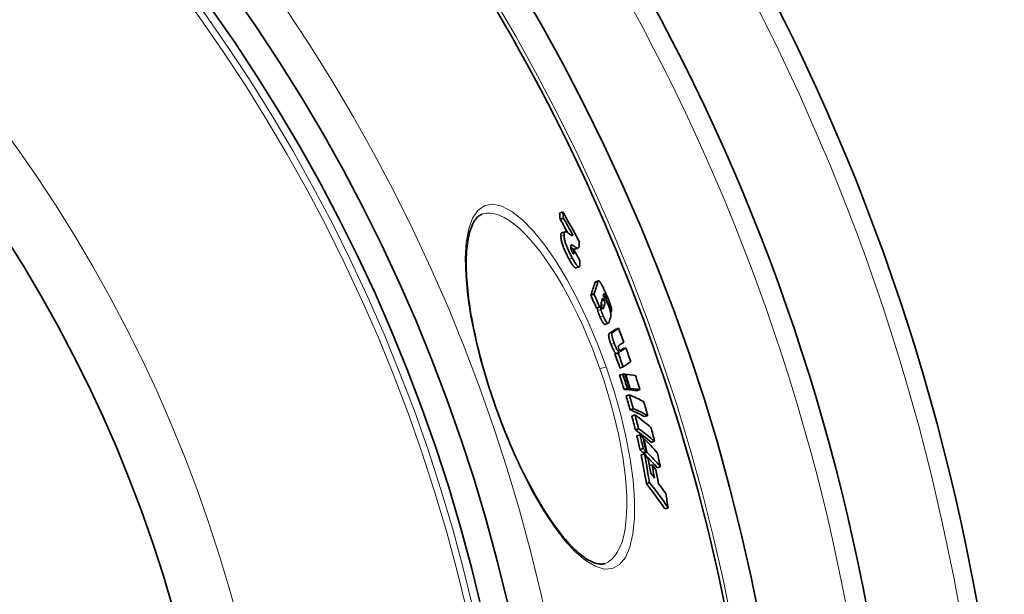
# Model space of a CAD drawing. Units: millimetres. Extents: x 3454 to 22968, y -1930 to 9252.
# Drawn here: x 20990 to 21287, y 1392 to 1566 of the extents above; entities that cross this region are included whole.
import ezdxf

# ---------------------------------------------------------------- set-up
doc = ezdxf.new("R2010")
doc.units = ezdxf.units.MM
doc.layers.add('Viditelná (ISO)', color=7, linetype='Continuous', lineweight=35)
doc.layers.add('Viditelná tenká (ISO)', color=7, linetype='Continuous', lineweight=18)

msp = doc.modelspace()

# ---------------------------------------------------------------- linework, layer by layer
at = {"layer": 'Viditelná (ISO)'}
for p, q in [((21153.88, 1507.51), (21152.92, 1507.17)), ((21154.04, 1505.67), (21153.07, 1505.33)), ((21153.61, 1501.2), (21154.57, 1501.54)), ((21156.9, 1500.57), (21156.53, 1500.43)), ((21157.2, 1496.16), (21156.49, 1495.9)), ((21157.51, 1496.22), (21158.47, 1496.56)), ((21157.87, 1490.58), (21158.83, 1490.92)), ((21163.73, 1486.32), (21164.69, 1486.66)), ((21163.32, 1482.64), (21162.36, 1482.3)), ((21167.01, 1481.13), (21166.83, 1481.06)), ((21165.03, 1478.77), (21164.07, 1478.43)), ((21168.63, 1477.35), (21168.32, 1477.24)), ((21166.67, 1473.51), (21167.63, 1473.85)), ((21170.73, 1472.33), (21169.78, 1471.99)), ((21170.62, 1464.81), (21169.66, 1464.47)), ((21170.94, 1465.03), (21169.98, 1464.69)), ((21172.93, 1466.42), (21171.98, 1466.09)), ((21172.13, 1460.64), (21171.17, 1460.3)), ((21172.01, 1458.44), (21171.05, 1458.11)), ((21172.86, 1458.37), (21172.69, 1458.32)), ((21173.39, 1454.17), (21172.42, 1453.83)), ((21174.05, 1454.12), (21173.09, 1453.78)), ((21174.24, 1454.1), (21173.28, 1453.76)), ((21177.23, 1453.77), (21176.27, 1453.43)), ((21173.98, 1452.23), (21173.02, 1451.9)), ((21175.2, 1448.03), (21174.24, 1447.69)), ((21175.73, 1446.1), (21174.77, 1445.76)), ((21179.56, 1445.92), (21178.6, 1445.58)), ((21176.81, 1441.93), (21175.85, 1441.6)), ((21177.26, 1440.09), (21176.29, 1439.75)), ((21178.4, 1438.96), (21178.21, 1438.9)), ((21181.62, 1438.14), (21180.67, 1437.8)), ((21178.2, 1435.94), (21177.23, 1435.6)), ((21179.08, 1435.07), (21178.12, 1434.73)), ((21178.55, 1434.38), (21177.59, 1434.04)), ((21179.34, 1434.81), (21178.37, 1434.47)), ((21180.89, 1431.03), (21180.12, 1430.76)), ((21183.4, 1430.48), (21182.44, 1430.15)), ((21180.12, 1425.68), (21179.15, 1425.34)), ((21185.75, 1418.01), (21184.79, 1417.67)), ((21166.65, 1401.18), (21166.65, 1401.18))]:
    msp.add_line(p, q, dxfattribs=at)
at = {"layer": 'Viditelná (ISO)', "flags": 128}
for points in [[(21129.52, 1506.85), (21129.26, 1506.75), (21129.01, 1506.63), (21128.76, 1506.48), (21128.52, 1506.31), (21128.28, 1506.11), (21128.04, 1505.89), (21127.8, 1505.63), (21127.57, 1505.35), (21127.34, 1505.03), (21127.11, 1504.68), (21126.89, 1504.3), (21126.67, 1503.88), (21126.46, 1503.43), (21126.26, 1502.94), (21126.07, 1502.42), (21125.89, 1501.87), (21125.71, 1501.29), (21125.55, 1500.67), (21125.41, 1500.03), (21125.27, 1499.35), (21125.15, 1498.64), (21125.04, 1497.9), (21124.95, 1497.13), (21124.87, 1496.33), (21124.8, 1495.5), (21124.75, 1494.65), (21124.71, 1493.77), (21124.68, 1492.87), (21124.67, 1491.94), (21124.68, 1490.99), (21124.7, 1490.01), (21124.74, 1489.01), (21124.79, 1487.99), (21124.85, 1486.94), (21124.93, 1485.87), (21125.03, 1484.78), (21125.14, 1483.66), (21125.27, 1482.53), (21125.41, 1481.38), (21125.57, 1480.21), (21125.74, 1479.03), (21125.92, 1477.83), (21126.12, 1476.61), (21126.34, 1475.39), (21126.57, 1474.14), (21126.81, 1472.88), (21127.07, 1471.61), (21127.35, 1470.32), (21127.63, 1469.02), (21127.93, 1467.71), (21128.25, 1466.39), (21128.58, 1465.07), (21128.92, 1463.73), (21129.27, 1462.4), (21129.64, 1461.05), (21130.02, 1459.71), (21130.41, 1458.36), (21130.81, 1457.01), (21131.23, 1455.65), (21131.65, 1454.3), (21132.09, 1452.94), (21132.54, 1451.58), (21133, 1450.23), (21133.47, 1448.88)], [(21153.61, 1501.2), (21153.58, 1501.19), (21153.55, 1501.18), (21153.53, 1501.16), (21153.5, 1501.14), (21153.48, 1501.12), (21153.46, 1501.09), (21153.44, 1501.06), (21153.42, 1501.03), (21153.4, 1500.99), (21153.38, 1500.95), (21153.37, 1500.91), (21153.35, 1500.87), (21153.34, 1500.82), (21153.33, 1500.77), (21153.32, 1500.72), (21153.31, 1500.66), (21153.3, 1500.6), (21153.3, 1500.54), (21153.3, 1500.48), (21153.29, 1500.41), (21153.29, 1500.34), (21153.29, 1500.27), (21153.29, 1500.19), (21153.3, 1500.12)], [(21154.26, 1500.45), (21154.26, 1500.56), (21154.26, 1500.65), (21154.26, 1500.74), (21154.26, 1500.83), (21154.27, 1500.91), (21154.27, 1500.99), (21154.29, 1501.06), (21154.3, 1501.13), (21154.31, 1501.2), (21154.33, 1501.25), (21154.35, 1501.31), (21154.37, 1501.36), (21154.4, 1501.4), (21154.43, 1501.44), (21154.46, 1501.47), (21154.49, 1501.5), (21154.52, 1501.52), (21154.56, 1501.54), (21154.6, 1501.55), (21154.64, 1501.56), (21154.68, 1501.56), (21154.72, 1501.56), (21154.77, 1501.55), (21154.82, 1501.54)], [(21156.78, 1493.53), (21156.62, 1493.82), (21156.46, 1494.12), (21156.3, 1494.42), (21156.15, 1494.73), (21155.99, 1495.04), (21155.83, 1495.36), (21155.68, 1495.68), (21155.52, 1496.02), (21155.38, 1496.35), (21155.24, 1496.69), (21155.1, 1497.02), (21154.97, 1497.35), (21154.86, 1497.68), (21154.75, 1498), (21154.65, 1498.31), (21154.57, 1498.6), (21154.5, 1498.88), (21154.44, 1499.15), (21154.39, 1499.4), (21154.35, 1499.64), (21154.31, 1499.86), (21154.29, 1500.07), (21154.27, 1500.27), (21154.26, 1500.45)], [(21154.82, 1501.54), (21154.86, 1501.53), (21154.9, 1501.51), (21154.95, 1501.48), (21155, 1501.45), (21155.06, 1501.42), (21155.12, 1501.38), (21155.17, 1501.35), (21155.23, 1501.31), (21155.28, 1501.28), (21155.33, 1501.25), (21155.37, 1501.21), (21155.43, 1501.18), (21155.48, 1501.14), (21155.53, 1501.11), (21155.58, 1501.07), (21155.63, 1501.03), (21155.69, 1500.99), (21155.74, 1500.95), (21155.79, 1500.92), (21155.84, 1500.88), (21155.9, 1500.84), (21155.95, 1500.8), (21156, 1500.76), (21156.05, 1500.72)], [(21156.05, 1500.72), (21156.09, 1500.69), (21156.14, 1500.66), (21156.19, 1500.62), (21156.23, 1500.59), (21156.28, 1500.56), (21156.32, 1500.54), (21156.37, 1500.51), (21156.41, 1500.49), (21156.45, 1500.47), (21156.49, 1500.45), (21156.53, 1500.43), (21156.57, 1500.42), (21156.61, 1500.41), (21156.64, 1500.4), (21156.68, 1500.4), (21156.71, 1500.4), (21156.74, 1500.4), (21156.77, 1500.41), (21156.8, 1500.42), (21156.82, 1500.44), (21156.85, 1500.46), (21156.87, 1500.49), (21156.89, 1500.53), (21156.9, 1500.57)], [(21153.3, 1500.12), (21153.31, 1499.93), (21153.32, 1499.73), (21153.35, 1499.52), (21153.38, 1499.3), (21153.42, 1499.06), (21153.47, 1498.81), (21153.53, 1498.55), (21153.61, 1498.26), (21153.69, 1497.97), (21153.78, 1497.66), (21153.89, 1497.34), (21154.01, 1497.01), (21154.14, 1496.68), (21154.27, 1496.35), (21154.41, 1496.01), (21154.56, 1495.68), (21154.71, 1495.34), (21154.87, 1495.02), (21155.02, 1494.7), (21155.18, 1494.39), (21155.34, 1494.08), (21155.5, 1493.78), (21155.66, 1493.48), (21155.82, 1493.19)], [(21156.99, 1497.36), (21156.94, 1497.39), (21156.89, 1497.42), (21156.84, 1497.45), (21156.8, 1497.47), (21156.75, 1497.49), (21156.71, 1497.5), (21156.66, 1497.51), (21156.62, 1497.52), (21156.58, 1497.52), (21156.55, 1497.52), (21156.51, 1497.51), (21156.48, 1497.49), (21156.45, 1497.47), (21156.42, 1497.45), (21156.4, 1497.42), (21156.38, 1497.38), (21156.36, 1497.33), (21156.34, 1497.28), (21156.33, 1497.23), (21156.32, 1497.17), (21156.31, 1497.1), (21156.3, 1497.02), (21156.3, 1496.94), (21156.31, 1496.85)], [(21158.83, 1498.61), (21158.84, 1498.46), (21158.85, 1498.31), (21158.86, 1498.17), (21158.86, 1498.03), (21158.87, 1497.9), (21158.87, 1497.77), (21158.86, 1497.64), (21158.86, 1497.52), (21158.85, 1497.41), (21158.84, 1497.3), (21158.83, 1497.2), (21158.81, 1497.1), (21158.79, 1497.02), (21158.76, 1496.93), (21158.74, 1496.86), (21158.71, 1496.79), (21158.67, 1496.73), (21158.63, 1496.68), (21158.59, 1496.63), (21158.55, 1496.6), (21158.5, 1496.57), (21158.45, 1496.55), (21158.39, 1496.54), (21158.33, 1496.54)], [(21156.31, 1496.85), (21156.31, 1496.81), (21156.31, 1496.76), (21156.32, 1496.71), (21156.32, 1496.66), (21156.33, 1496.6), (21156.33, 1496.55), (21156.34, 1496.49), (21156.35, 1496.43), (21156.36, 1496.37), (21156.37, 1496.31), (21156.39, 1496.24), (21156.41, 1496.17), (21156.43, 1496.1), (21156.45, 1496.03), (21156.47, 1495.95), (21156.5, 1495.87), (21156.53, 1495.79), (21156.56, 1495.7), (21156.59, 1495.62), (21156.63, 1495.54), (21156.67, 1495.46), (21156.71, 1495.38), (21156.75, 1495.3), (21156.79, 1495.23)], [(21156.31, 1496.83), (21156.37, 1496.79), (21156.43, 1496.75), (21156.49, 1496.71), (21156.55, 1496.67), (21156.61, 1496.63), (21156.66, 1496.59), (21156.72, 1496.55), (21156.78, 1496.52), (21156.84, 1496.48), (21156.89, 1496.45), (21156.94, 1496.42), (21156.99, 1496.38), (21157.04, 1496.36), (21157.08, 1496.33), (21157.13, 1496.31), (21157.16, 1496.29), (21157.2, 1496.27), (21157.23, 1496.25), (21157.26, 1496.24), (21157.29, 1496.22), (21157.31, 1496.22), (21157.33, 1496.21), (21157.35, 1496.2), (21157.37, 1496.2)], [(21156.79, 1495.23), (21156.83, 1495.16), (21156.87, 1495.09), (21156.91, 1495.02), (21156.95, 1494.97), (21156.99, 1494.92), (21157.02, 1494.88), (21157.05, 1494.85), (21157.08, 1494.84), (21157.1, 1494.82), (21157.12, 1494.82), (21157.14, 1494.83), (21157.16, 1494.84), (21157.17, 1494.86), (21157.18, 1494.88), (21157.19, 1494.9), (21157.2, 1494.93), (21157.21, 1494.97), (21157.21, 1495), (21157.22, 1495.04), (21157.22, 1495.08), (21157.22, 1495.12), (21157.22, 1495.17), (21157.22, 1495.22), (21157.22, 1495.26)], [(21158.33, 1496.54), (21158.31, 1496.54), (21158.28, 1496.55), (21158.26, 1496.56), (21158.22, 1496.57), (21158.19, 1496.59), (21158.15, 1496.61), (21158.1, 1496.64), (21158.05, 1496.66), (21158, 1496.69), (21157.95, 1496.73), (21157.89, 1496.76), (21157.82, 1496.8), (21157.76, 1496.85), (21157.69, 1496.89), (21157.62, 1496.93), (21157.55, 1496.98), (21157.48, 1497.03), (21157.41, 1497.07), (21157.34, 1497.12), (21157.27, 1497.17), (21157.2, 1497.22), (21157.13, 1497.26), (21157.06, 1497.31), (21156.99, 1497.36)], [(21157.37, 1496.2), (21157.37, 1496.2), (21157.38, 1496.2), (21157.39, 1496.2), (21157.39, 1496.2), (21157.4, 1496.2), (21157.4, 1496.2), (21157.41, 1496.2), (21157.42, 1496.2), (21157.42, 1496.2), (21157.43, 1496.2), (21157.44, 1496.2), (21157.44, 1496.2), (21157.45, 1496.21), (21157.45, 1496.21), (21157.46, 1496.21), (21157.47, 1496.21), (21157.47, 1496.21), (21157.48, 1496.21), (21157.48, 1496.21), (21157.49, 1496.21), (21157.49, 1496.22), (21157.5, 1496.22), (21157.51, 1496.22), (21157.51, 1496.22)], [(21155.82, 1493.19), (21155.92, 1493.01), (21156.03, 1492.82), (21156.13, 1492.64), (21156.23, 1492.46), (21156.34, 1492.29), (21156.44, 1492.12), (21156.54, 1491.96), (21156.64, 1491.8), (21156.74, 1491.65), (21156.84, 1491.51), (21156.93, 1491.37), (21157.02, 1491.24), (21157.11, 1491.13), (21157.2, 1491.02), (21157.29, 1490.92), (21157.37, 1490.83), (21157.45, 1490.76), (21157.52, 1490.7), (21157.59, 1490.65), (21157.66, 1490.61), (21157.72, 1490.58), (21157.77, 1490.57), (21157.82, 1490.57), (21157.87, 1490.58)], [(21158.88, 1490.94), (21158.83, 1490.92), (21158.78, 1490.91), (21158.73, 1490.91), (21158.67, 1490.92), (21158.61, 1490.95), (21158.54, 1490.99), (21158.46, 1491.05), (21158.39, 1491.12), (21158.3, 1491.2), (21158.22, 1491.3), (21158.13, 1491.4), (21158.03, 1491.52), (21157.94, 1491.65), (21157.84, 1491.79), (21157.74, 1491.93), (21157.64, 1492.09), (21157.53, 1492.25), (21157.43, 1492.42), (21157.32, 1492.59), (21157.22, 1492.77), (21157.11, 1492.95), (21157, 1493.14), (21156.89, 1493.34), (21156.78, 1493.53)], [(21159.07, 1492.73), (21159.08, 1492.63), (21159.08, 1492.53), (21159.08, 1492.43), (21159.09, 1492.34), (21159.09, 1492.24), (21159.09, 1492.14), (21159.09, 1492.05), (21159.09, 1491.95), (21159.09, 1491.86), (21159.08, 1491.77), (21159.08, 1491.69), (21159.07, 1491.61), (21159.07, 1491.53), (21159.06, 1491.45), (21159.05, 1491.38), (21159.04, 1491.31), (21159.02, 1491.24), (21159.01, 1491.18), (21158.99, 1491.13), (21158.97, 1491.08), (21158.95, 1491.03), (21158.93, 1490.99), (21158.9, 1490.96), (21158.88, 1490.94)], [(21163.73, 1486.32), (21163.72, 1486.32), (21163.71, 1486.31), (21163.7, 1486.31), (21163.69, 1486.3), (21163.68, 1486.29), (21163.68, 1486.29), (21163.67, 1486.28), (21163.66, 1486.27), (21163.65, 1486.26), (21163.65, 1486.25), (21163.64, 1486.24), (21163.63, 1486.23), (21163.63, 1486.22), (21163.62, 1486.21), (21163.61, 1486.2), (21163.61, 1486.19), (21163.6, 1486.17), (21163.6, 1486.16), (21163.59, 1486.15), (21163.59, 1486.13), (21163.58, 1486.12), (21163.58, 1486.1), (21163.57, 1486.09), (21163.57, 1486.07)], [(21164.52, 1486.41), (21164.53, 1486.44), (21164.54, 1486.47), (21164.55, 1486.5), (21164.56, 1486.52), (21164.58, 1486.55), (21164.59, 1486.57), (21164.6, 1486.59), (21164.62, 1486.61), (21164.63, 1486.62), (21164.65, 1486.64), (21164.67, 1486.65), (21164.69, 1486.66), (21164.7, 1486.66), (21164.73, 1486.66), (21164.75, 1486.66), (21164.77, 1486.66), (21164.79, 1486.65), (21164.82, 1486.64), (21164.85, 1486.63), (21164.87, 1486.61), (21164.9, 1486.58), (21164.94, 1486.56), (21164.97, 1486.53), (21165, 1486.49)], [(21165, 1486.49), (21165.07, 1486.41), (21165.14, 1486.33), (21165.21, 1486.23), (21165.29, 1486.11), (21165.37, 1485.99), (21165.45, 1485.86), (21165.53, 1485.72), (21165.62, 1485.57), (21165.7, 1485.41), (21165.79, 1485.24), (21165.88, 1485.08), (21165.97, 1484.9), (21166.06, 1484.72), (21166.15, 1484.54), (21166.24, 1484.35), (21166.33, 1484.16), (21166.42, 1483.97), (21166.51, 1483.78), (21166.6, 1483.58), (21166.69, 1483.38), (21166.77, 1483.18), (21166.86, 1482.98), (21166.95, 1482.78), (21167.04, 1482.58)], [(21166.75, 1482.16), (21166.72, 1482.22), (21166.7, 1482.28), (21166.67, 1482.33), (21166.64, 1482.39), (21166.62, 1482.45), (21166.59, 1482.5), (21166.56, 1482.55), (21166.54, 1482.59), (21166.51, 1482.64), (21166.49, 1482.67), (21166.47, 1482.71), (21166.45, 1482.73), (21166.43, 1482.76), (21166.41, 1482.78), (21166.39, 1482.79), (21166.38, 1482.8), (21166.37, 1482.8), (21166.35, 1482.8), (21166.34, 1482.8), (21166.33, 1482.79), (21166.33, 1482.78), (21166.32, 1482.77), (21166.31, 1482.75), (21166.31, 1482.74)], [(21167.04, 1482.58), (21167.15, 1482.32), (21167.26, 1482.06), (21167.38, 1481.79), (21167.49, 1481.52), (21167.6, 1481.25), (21167.71, 1480.98), (21167.81, 1480.71), (21167.91, 1480.44), (21168.01, 1480.17), (21168.11, 1479.91), (21168.2, 1479.64), (21168.28, 1479.39), (21168.36, 1479.13), (21168.43, 1478.89), (21168.49, 1478.66), (21168.55, 1478.45), (21168.59, 1478.25), (21168.62, 1478.07), (21168.64, 1477.91), (21168.66, 1477.76), (21168.66, 1477.64), (21168.66, 1477.53), (21168.65, 1477.43), (21168.63, 1477.35)], [(21165.59, 1480.36), (21165.57, 1480.31), (21165.56, 1480.25), (21165.54, 1480.2), (21165.53, 1480.15), (21165.52, 1480.1), (21165.51, 1480.04), (21165.5, 1479.98), (21165.49, 1479.93), (21165.48, 1479.87), (21165.48, 1479.81), (21165.48, 1479.75), (21165.47, 1479.69), (21165.47, 1479.62), (21165.47, 1479.56), (21165.48, 1479.5), (21165.48, 1479.43), (21165.49, 1479.36), (21165.5, 1479.28), (21165.52, 1479.2), (21165.54, 1479.12), (21165.56, 1479.02), (21165.59, 1478.92), (21165.63, 1478.82), (21165.67, 1478.72)], [(21165.54, 1480.16), (21165.56, 1480.09), (21165.58, 1480.02), (21165.59, 1479.96), (21165.61, 1479.89), (21165.62, 1479.84), (21165.62, 1479.79), (21165.63, 1479.74), (21165.63, 1479.69), (21165.64, 1479.65), (21165.64, 1479.61), (21165.64, 1479.57), (21165.64, 1479.53), (21165.64, 1479.5), (21165.64, 1479.46), (21165.63, 1479.43), (21165.63, 1479.4), (21165.63, 1479.37), (21165.62, 1479.35), (21165.62, 1479.32), (21165.61, 1479.29), (21165.61, 1479.27), (21165.6, 1479.24), (21165.59, 1479.22), (21165.59, 1479.2)], [(21166.38, 1480.79), (21166.34, 1480.89), (21166.29, 1480.98), (21166.25, 1481.06), (21166.21, 1481.13), (21166.17, 1481.19), (21166.13, 1481.23), (21166.1, 1481.26), (21166.07, 1481.29), (21166.04, 1481.3), (21166.02, 1481.31), (21166, 1481.31), (21165.98, 1481.31), (21165.96, 1481.3), (21165.94, 1481.29), (21165.92, 1481.28), (21165.91, 1481.26), (21165.89, 1481.24), (21165.88, 1481.22), (21165.87, 1481.2), (21165.86, 1481.18), (21165.84, 1481.15), (21165.83, 1481.12), (21165.82, 1481.09), (21165.81, 1481.06)], [(21166.12, 1482.08), (21166.16, 1482.05), (21166.2, 1482.01), (21166.24, 1481.97), (21166.28, 1481.92), (21166.33, 1481.87), (21166.38, 1481.81), (21166.43, 1481.74), (21166.48, 1481.66), (21166.53, 1481.58), (21166.59, 1481.5), (21166.64, 1481.4), (21166.7, 1481.31), (21166.76, 1481.2), (21166.82, 1481.09), (21166.88, 1480.98), (21166.94, 1480.86), (21167, 1480.74), (21167.06, 1480.61), (21167.12, 1480.48), (21167.18, 1480.35), (21167.24, 1480.22), (21167.3, 1480.08), (21167.36, 1479.94), (21167.43, 1479.8)], [(21166.54, 1479.54), (21166.55, 1479.56), (21166.56, 1479.59), (21166.57, 1479.62), (21166.57, 1479.65), (21166.58, 1479.68), (21166.58, 1479.71), (21166.59, 1479.74), (21166.59, 1479.78), (21166.59, 1479.81), (21166.6, 1479.85), (21166.6, 1479.89), (21166.6, 1479.94), (21166.59, 1479.99), (21166.59, 1480.04), (21166.59, 1480.09), (21166.58, 1480.15), (21166.57, 1480.21), (21166.55, 1480.28), (21166.53, 1480.36), (21166.51, 1480.44), (21166.49, 1480.52), (21166.45, 1480.61), (21166.42, 1480.7), (21166.38, 1480.79)], [(21167.01, 1481.13), (21167.01, 1481.15), (21167.02, 1481.17), (21167.02, 1481.19), (21167.02, 1481.22), (21167.02, 1481.25), (21167.01, 1481.28), (21167.01, 1481.31), (21167.01, 1481.34), (21167, 1481.38), (21167, 1481.42), (21166.99, 1481.46), (21166.98, 1481.5), (21166.97, 1481.55), (21166.95, 1481.6), (21166.94, 1481.65), (21166.92, 1481.7), (21166.9, 1481.76), (21166.89, 1481.81), (21166.86, 1481.87), (21166.84, 1481.93), (21166.82, 1481.99), (21166.8, 1482.04), (21166.77, 1482.1), (21166.75, 1482.16)], [(21167.43, 1479.8), (21167.52, 1479.59), (21167.6, 1479.38), (21167.69, 1479.16), (21167.78, 1478.94), (21167.86, 1478.72), (21167.94, 1478.51), (21168.01, 1478.29), (21168.08, 1478.08), (21168.15, 1477.87), (21168.21, 1477.67), (21168.26, 1477.48), (21168.31, 1477.3), (21168.34, 1477.13), (21168.38, 1476.96), (21168.4, 1476.82), (21168.42, 1476.68), (21168.43, 1476.54), (21168.44, 1476.42), (21168.45, 1476.31), (21168.45, 1476.2), (21168.44, 1476.1), (21168.44, 1476.01), (21168.42, 1475.93), (21168.41, 1475.85)], [(21164.28, 1478.51), (21164.29, 1478.45), (21164.3, 1478.4), (21164.31, 1478.35), (21164.32, 1478.3), (21164.33, 1478.25), (21164.34, 1478.21), (21164.35, 1478.17), (21164.35, 1478.13), (21164.36, 1478.09), (21164.37, 1478.05), (21164.38, 1478.02), (21164.38, 1477.98), (21164.39, 1477.95), (21164.4, 1477.91), (21164.41, 1477.88), (21164.41, 1477.85), (21164.42, 1477.82), (21164.42, 1477.79), (21164.43, 1477.77), (21164.44, 1477.74), (21164.44, 1477.72), (21164.45, 1477.69), (21164.46, 1477.67), (21164.46, 1477.65)], [(21164.46, 1477.65), (21164.48, 1477.57), (21164.5, 1477.5), (21164.52, 1477.42), (21164.55, 1477.34), (21164.57, 1477.26), (21164.6, 1477.18), (21164.62, 1477.1), (21164.65, 1477.02), (21164.68, 1476.94), (21164.71, 1476.86), (21164.74, 1476.78), (21164.76, 1476.7), (21164.8, 1476.61), (21164.83, 1476.53), (21164.86, 1476.45), (21164.89, 1476.37), (21164.92, 1476.29), (21164.95, 1476.21), (21164.99, 1476.12), (21165.02, 1476.04), (21165.05, 1475.96), (21165.09, 1475.88), (21165.12, 1475.8), (21165.15, 1475.73)], [(21165.42, 1477.98), (21165.41, 1478.02), (21165.4, 1478.05), (21165.4, 1478.09), (21165.39, 1478.13), (21165.38, 1478.17), (21165.37, 1478.21), (21165.36, 1478.26), (21165.35, 1478.31), (21165.34, 1478.36), (21165.33, 1478.4), (21165.32, 1478.45), (21165.31, 1478.51), (21165.29, 1478.56), (21165.28, 1478.61), (21165.27, 1478.67), (21165.26, 1478.72), (21165.25, 1478.78), (21165.24, 1478.83), (21165.23, 1478.89), (21165.22, 1478.94), (21165.21, 1478.99), (21165.2, 1479.04), (21165.19, 1479.09), (21165.18, 1479.14)], [(21166.11, 1476.06), (21166.08, 1476.14), (21166.05, 1476.22), (21166.01, 1476.3), (21165.98, 1476.38), (21165.95, 1476.46), (21165.91, 1476.54), (21165.88, 1476.62), (21165.85, 1476.71), (21165.82, 1476.79), (21165.79, 1476.87), (21165.76, 1476.95), (21165.73, 1477.03), (21165.7, 1477.12), (21165.67, 1477.2), (21165.64, 1477.28), (21165.61, 1477.36), (21165.58, 1477.44), (21165.56, 1477.52), (21165.53, 1477.6), (21165.51, 1477.68), (21165.48, 1477.76), (21165.46, 1477.83), (21165.44, 1477.91), (21165.42, 1477.98)], [(21165.67, 1478.72), (21165.69, 1478.68), (21165.71, 1478.64), (21165.73, 1478.59), (21165.75, 1478.56), (21165.77, 1478.52), (21165.79, 1478.48), (21165.8, 1478.45), (21165.82, 1478.41), (21165.84, 1478.38), (21165.86, 1478.36), (21165.88, 1478.33), (21165.89, 1478.31), (21165.91, 1478.29), (21165.92, 1478.27), (21165.94, 1478.25), (21165.95, 1478.24), (21165.96, 1478.23), (21165.98, 1478.22), (21165.99, 1478.21), (21166, 1478.21), (21166.01, 1478.2), (21166.02, 1478.2), (21166.03, 1478.2), (21166.04, 1478.2)], [(21166.04, 1478.2), (21166.05, 1478.2), (21166.06, 1478.21), (21166.07, 1478.21), (21166.07, 1478.22), (21166.08, 1478.23), (21166.09, 1478.24), (21166.1, 1478.25), (21166.11, 1478.26), (21166.12, 1478.27), (21166.12, 1478.28), (21166.13, 1478.3), (21166.14, 1478.31), (21166.15, 1478.32), (21166.15, 1478.34), (21166.16, 1478.35), (21166.17, 1478.37), (21166.17, 1478.38), (21166.18, 1478.4), (21166.18, 1478.42), (21166.19, 1478.43), (21166.2, 1478.45), (21166.2, 1478.46), (21166.21, 1478.48), (21166.21, 1478.5)], [(21165.15, 1475.73), (21165.23, 1475.55), (21165.31, 1475.37), (21165.39, 1475.2), (21165.47, 1475.03), (21165.55, 1474.87), (21165.62, 1474.71), (21165.7, 1474.56), (21165.78, 1474.42), (21165.85, 1474.28), (21165.93, 1474.16), (21166, 1474.05), (21166.07, 1473.94), (21166.14, 1473.85), (21166.2, 1473.78), (21166.26, 1473.71), (21166.32, 1473.65), (21166.37, 1473.6), (21166.42, 1473.56), (21166.47, 1473.54), (21166.52, 1473.52), (21166.56, 1473.51), (21166.6, 1473.5), (21166.64, 1473.5), (21166.67, 1473.51)], [(21167.89, 1474.21), (21167.86, 1474.14), (21167.83, 1474.07), (21167.8, 1474.01), (21167.77, 1473.96), (21167.73, 1473.91), (21167.69, 1473.88), (21167.64, 1473.85), (21167.59, 1473.84), (21167.53, 1473.84), (21167.47, 1473.86), (21167.41, 1473.89), (21167.33, 1473.94), (21167.26, 1474.01), (21167.17, 1474.1), (21167.08, 1474.21), (21166.99, 1474.34), (21166.89, 1474.5), (21166.78, 1474.68), (21166.67, 1474.88), (21166.56, 1475.09), (21166.45, 1475.32), (21166.34, 1475.56), (21166.22, 1475.81), (21166.11, 1476.06)], [(21167.93, 1470.7), (21167.89, 1470.67), (21167.86, 1470.64), (21167.84, 1470.6), (21167.81, 1470.55), (21167.79, 1470.49), (21167.77, 1470.42), (21167.76, 1470.35), (21167.75, 1470.26), (21167.75, 1470.15), (21167.76, 1470.04), (21167.77, 1469.91), (21167.79, 1469.77), (21167.82, 1469.61), (21167.85, 1469.45), (21167.89, 1469.27), (21167.94, 1469.08), (21167.99, 1468.89), (21168.05, 1468.69), (21168.12, 1468.48), (21168.18, 1468.27), (21168.26, 1468.06), (21168.33, 1467.85), (21168.41, 1467.64), (21168.48, 1467.43)], [(21169.44, 1467.77), (21169.36, 1467.98), (21169.29, 1468.19), (21169.22, 1468.4), (21169.14, 1468.61), (21169.08, 1468.82), (21169.01, 1469.02), (21168.95, 1469.22), (21168.9, 1469.42), (21168.85, 1469.61), (21168.81, 1469.78), (21168.78, 1469.95), (21168.75, 1470.11), (21168.73, 1470.25), (21168.72, 1470.38), (21168.71, 1470.49), (21168.71, 1470.59), (21168.72, 1470.68), (21168.73, 1470.76), (21168.75, 1470.83), (21168.77, 1470.88), (21168.79, 1470.93), (21168.82, 1470.97), (21168.85, 1471.01), (21168.88, 1471.03)], [(21170.94, 1465.03), (21170.89, 1465.06), (21170.85, 1465.1), (21170.8, 1465.14), (21170.75, 1465.19), (21170.69, 1465.25), (21170.64, 1465.31), (21170.58, 1465.39), (21170.52, 1465.47), (21170.46, 1465.56), (21170.4, 1465.66), (21170.33, 1465.77), (21170.26, 1465.89), (21170.19, 1466.02), (21170.13, 1466.15), (21170.06, 1466.29), (21169.99, 1466.44), (21169.92, 1466.59), (21169.85, 1466.75), (21169.78, 1466.92), (21169.71, 1467.08), (21169.64, 1467.25), (21169.57, 1467.42), (21169.51, 1467.6), (21169.44, 1467.77)], [(21168.48, 1467.43), (21168.55, 1467.26), (21168.61, 1467.09), (21168.68, 1466.92), (21168.75, 1466.75), (21168.82, 1466.58), (21168.89, 1466.42), (21168.96, 1466.26), (21169.03, 1466.1), (21169.1, 1465.96), (21169.17, 1465.82), (21169.24, 1465.68), (21169.3, 1465.55), (21169.37, 1465.43), (21169.44, 1465.32), (21169.5, 1465.22), (21169.56, 1465.13), (21169.62, 1465.05), (21169.68, 1464.98), (21169.73, 1464.91), (21169.79, 1464.85), (21169.84, 1464.8), (21169.89, 1464.76), (21169.93, 1464.72), (21169.98, 1464.69)], [(21170.79, 1467.03), (21170.78, 1467.02), (21170.77, 1467.01), (21170.75, 1467), (21170.74, 1466.99), (21170.73, 1466.97), (21170.72, 1466.95), (21170.71, 1466.94), (21170.7, 1466.92), (21170.69, 1466.9), (21170.69, 1466.87), (21170.68, 1466.85), (21170.68, 1466.82), (21170.67, 1466.79), (21170.67, 1466.75), (21170.67, 1466.71), (21170.67, 1466.67), (21170.68, 1466.62), (21170.68, 1466.56), (21170.69, 1466.5), (21170.71, 1466.43), (21170.73, 1466.36), (21170.75, 1466.28), (21170.78, 1466.2), (21170.81, 1466.12)], [(21170.81, 1466.12), (21170.83, 1466.06), (21170.85, 1466.01), (21170.87, 1465.95), (21170.89, 1465.9), (21170.92, 1465.85), (21170.94, 1465.8), (21170.96, 1465.76), (21170.98, 1465.72), (21171, 1465.68), (21171.02, 1465.64), (21171.04, 1465.61), (21171.06, 1465.58), (21171.08, 1465.55), (21171.1, 1465.53), (21171.12, 1465.51), (21171.14, 1465.49), (21171.15, 1465.47), (21171.17, 1465.45), (21171.19, 1465.44), (21171.2, 1465.43), (21171.22, 1465.42), (21171.23, 1465.41), (21171.24, 1465.4), (21171.26, 1465.39)], [(21171.26, 1465.39), (21171.27, 1465.39), (21171.29, 1465.38), (21171.31, 1465.38), (21171.32, 1465.38), (21171.34, 1465.38), (21171.35, 1465.38), (21171.37, 1465.38), (21171.39, 1465.38), (21171.4, 1465.38), (21171.42, 1465.39), (21171.43, 1465.39), (21171.45, 1465.4), (21171.46, 1465.4), (21171.48, 1465.41), (21171.49, 1465.42), (21171.51, 1465.42), (21171.52, 1465.43), (21171.53, 1465.44), (21171.55, 1465.45), (21171.56, 1465.46), (21171.58, 1465.47), (21171.59, 1465.47), (21171.6, 1465.48), (21171.62, 1465.49)], [(21133.47, 1448.88), (21133.95, 1447.53), (21134.44, 1446.19), (21134.93, 1444.85), (21135.44, 1443.52), (21135.96, 1442.19), (21136.49, 1440.86), (21137.02, 1439.55), (21137.56, 1438.25), (21138.11, 1436.96), (21138.66, 1435.68), (21139.22, 1434.42), (21139.79, 1433.17), (21140.36, 1431.94), (21140.94, 1430.72), (21141.52, 1429.51), (21142.1, 1428.32), (21142.7, 1427.15), (21143.29, 1425.99), (21143.89, 1424.85), (21144.49, 1423.74), (21145.09, 1422.64), (21145.7, 1421.56), (21146.3, 1420.51), (21146.91, 1419.48), (21147.51, 1418.48), (21148.12, 1417.5), (21148.73, 1416.54), (21149.34, 1415.6), (21149.94, 1414.69), (21150.55, 1413.81), (21151.16, 1412.95), (21151.76, 1412.12), (21152.36, 1411.31), (21152.95, 1410.53), (21153.55, 1409.78), (21154.13, 1409.07), (21154.71, 1408.38), (21155.29, 1407.72), (21155.86, 1407.09), (21156.43, 1406.49), (21156.99, 1405.92), (21157.55, 1405.38), (21158.1, 1404.87), (21158.64, 1404.39), (21159.17, 1403.95), (21159.69, 1403.53), (21160.2, 1403.15), (21160.7, 1402.8), (21161.18, 1402.48), (21161.66, 1402.2), (21162.12, 1401.94), (21162.56, 1401.72), (21162.99, 1401.53), (21163.4, 1401.38), (21163.79, 1401.24), (21164.17, 1401.14), (21164.54, 1401.07), (21164.89, 1401.01), (21165.22, 1400.99), (21165.54, 1400.98), (21165.84, 1401), (21166.12, 1401.04), (21166.39, 1401.1), (21166.65, 1401.18)]]:
    msp.add_lwpolyline(points, dxfattribs=at)
at = {"layer": 'Viditelná (ISO)'}
for radius in [521.32, 513.29, 423]:
    msp.add_circle((20629.17, 1271.66), radius, dxfattribs=at)
for radius, start, end in [(660.5, 4.77656, 175.22344), (627.48, 5.02852, 174.97148), (595, 5.30382, 174.69618), (595, 5.30382, 174.69618), (585.5, 5.39013, 33.48769)]:
    msp.add_arc((20629.17, 1271.66), radius, start, end, dxfattribs=at)
for centre, major_axis, ratio, start_param, end_param in [((20518.82, 1324.02), (626.18, 220.05), 0.471628, 6.157552, 6.163308), ((20620.06, 1230.66), (568.92, 199.93), 0.881798, 0.139931, 0.159026), ((20518.82, 1324.03), (627.14, 220.39), 0.471628, 6.157726, 6.163473), ((20620.55, 1229.21), (567.51, 199.43), 0.881798, 0.150022, 0.158947), ((20620.55, 1229.2), (568.47, 199.77), 0.881798, 0.147711, 0.158694), ((20518.17, 1316.85), (631.39, 221.88), 0.4455, 6.136577, 6.139456), ((20621.61, 1225.71), (567.42, 199.4), 0.881798, 0.139464, 0.146802), ((20510.85, 1281.27), (652.7, 229.37), 0.219275, 6.108623, 6.129746), ((20510.85, 1281.27), (653.64, 229.7), 0.219275, 6.108874, 6.129965), ((20632.14, 1248.83), (547.62, 192.44), 0.975663, 0.071155, 0.078617), ((20512.31, 1277.32), (653.91, 229.8), 0.219275, 6.127328, 6.131073), ((20632.14, 1248.83), (546.66, 192.11), 0.975663, 0.071269, 0.078744), ((20512.29, 1277.32), (653.93, 229.8), 0.219275, 6.11768, 6.121645), ((20512.88, 1275.68), (654.05, 229.84), 0.219275, 6.116276, 6.122071), ((20631.24, 1251.49), (550, 193.28), 0.975663, 0.061434, 0.068647), ((20511.92, 1274.47), (655.36, 230.3), 0.195419, 6.107067, 6.109274), ((20512.88, 1275.68), (653.1, 229.51), 0.219275, 6.121148, 6.121839), ((20514.39, 1271.55), (654.3, 229.93), 0.219275, 6.11493, 6.124075), ((20516.42, 1247.98), (659.96, 231.92), 0.047539, 6.105348, 6.123888), ((20516.42, 1247.98), (660.9, 232.25), 0.047539, 6.105605, 6.124117), ((20630.42, 1267.43), (545.18, 191.58), 0.998869, 0.016745, 0.02456), ((20517.92, 1243.73), (660.99, 232.28), 0.047539, 6.108666, 6.124081), ((20518.52, 1242.04), (660.07, 231.96), 0.047539, 6.100913, 6.103908), ((20518.52, 1242.04), (661.02, 232.29), 0.047539, 6.101176, 6.104166), ((20630.63, 1266.84), (542.61, 190.68), 0.998869, 0.005765, 0.013488), ((20518.52, 1242.04), (660.07, 231.96), 0.047539, 6.115128, 6.123835), ((20518.52, 1242.04), (661.02, 232.29), 0.047539, 6.110641, 6.124064), ((20630.42, 1267.43), (545.18, 191.58), 0.998869, 0.005957, 0.013644), ((20630.63, 1266.84), (541.65, 190.34), 0.998869, 0.005771, 0.013508), ((20520, 1237.86), (661.05, 232.3), 0.047539, 6.101128, 6.124016), ((20625.54, 1279.95), (541.41, 190.26), 0.99657, 6.252995, 6.260844), ((20526.8, 1220.27), (660.35, 232.06), 0.082749, 0.182688, 0.187396), ((20625.54, 1279.95), (542.37, 190.6), 0.99657, 6.253044, 6.26088), ((20625.61, 1279.74), (542.94, 190.8), 0.99657, 6.252995, 6.260823), ((20526.8, 1220.27), (660.35, 232.06), 0.082749, 0.158388, 0.181297), ((20625.63, 1279.68), (543.11, 190.86), 0.99657, 6.252982, 6.260807), ((20626, 1278.65), (545.66, 191.76), 0.99657, 6.252738, 6.260526), ((20528.26, 1216.03), (659.3, 231.69), 0.082749, 0.182881, 0.187597), ((20625.63, 1279.67), (542.15, 190.52), 0.99657, 6.252933, 6.253072), ((20528.27, 1216.03), (659.3, 231.69), 0.082749, 0.158542, 0.181488), ((20528.26, 1216.03), (660.25, 232.02), 0.082749, 0.182617, 0.187326), ((20528.27, 1216.03), (660.24, 232.02), 0.082749, 0.158314, 0.181227), ((20620.29, 1288.11), (543.9, 191.14), 0.985137, 6.224865, 6.232581), ((20535.35, 1204.64), (656.93, 230.86), 0.171769, 0.154637, 0.183777), ((20620.28, 1288.11), (544.86, 191.47), 0.985137, 6.224959, 6.232661), ((20621.26, 1285.42), (548.08, 192.61), 0.985137, 6.224301, 6.231958), ((20536.76, 1200.53), (655.78, 230.45), 0.171769, 0.154707, 0.183899), ((20536.76, 1200.53), (656.72, 230.78), 0.171769, 0.154486, 0.183634), ((20613.87, 1295.08), (548.05, 192.6), 0.965878, 6.197378, 6.20505), ((20545.18, 1191.03), (651.27, 228.87), 0.258998, 0.148286, 0.177648), ((20613.86, 1295.08), (549.01, 192.93), 0.965878, 6.197515, 6.205174), ((20546.53, 1187.01), (650, 228.42), 0.258998, 0.14827, 0.17769), ((20546.54, 1187.01), (650.95, 228.75), 0.258998, 0.148058, 0.177434), ((20615.37, 1291), (552.11, 194.02), 0.965878, 6.196524, 6.20414), ((20606.5, 1300.56), (553.73, 194.59), 0.939057, 6.170797, 6.178515), ((20555.84, 1179.88), (643.68, 226.2), 0.343762, 0.164271, 0.169085), ((20606.5, 1300.56), (554.69, 194.93), 0.939057, 6.170976, 6.17868), ((20606.83, 1299.68), (555.2, 195.11), 0.939057, 6.170769, 6.178467), ((20555.9, 1179.9), (643.62, 226.18), 0.343762, 0.139416, 0.162849), ((20606.93, 1299.42), (555.35, 195.16), 0.939057, 6.170708, 6.178404), ((20557.14, 1175.96), (642.3, 225.72), 0.343762, 0.164217, 0.169042), ((20557.14, 1175.95), (643.25, 226.05), 0.343762, 0.163983, 0.1688), ((20595.29, 1305.18), (563.71, 198.1), 0.890463, 6.131849, 6.148426), ((20606.93, 1299.41), (554.39, 194.82), 0.939057, 6.170529, 6.171129), ((20557.2, 1175.98), (642.23, 225.69), 0.343762, 0.162156, 0.162793), ((20570.52, 1171.31), (630.92, 221.72), 0.455056, 0.147667, 0.153736), ((20595.28, 1305.19), (564.67, 198.44), 0.890463, 6.132089, 6.148637), ((20557.2, 1175.98), (642.23, 225.69), 0.343762, 0.139309, 0.159981), ((20557.2, 1175.98), (643.19, 226.03), 0.343762, 0.139112, 0.16256), ((20595.83, 1303.71), (565.25, 198.64), 0.890463, 6.139901, 6.148296), ((20608.54, 1295.1), (557.61, 195.95), 0.939057, 6.169673, 6.177338), ((20570.7, 1170.97), (630.81, 221.68), 0.455056, 0.135858, 0.141954), ((20596.36, 1302.34), (565.75, 198.82), 0.890463, 6.139586, 6.147211), ((20596.93, 1300.86), (566.27, 199), 0.890463, 6.139244, 6.146862), ((20571.87, 1167.27), (630.29, 221.49), 0.455056, 0.141569, 0.147248), ((20573.19, 1163.36), (628.65, 220.92), 0.455056, 0.122844, 0.153148), ((20573.19, 1163.36), (629.61, 221.26), 0.455056, 0.122674, 0.152931), ((20571.97, 1167.31), (630.18, 221.46), 0.455056, 0.123094, 0.135468), ((20598.12, 1297.86), (567.23, 199.33), 0.890463, 6.130426, 6.138536)]:
    msp.add_ellipse(centre, major_axis=major_axis, ratio=ratio, start_param=start_param, end_param=end_param, dxfattribs=at)
at = {"layer": 'Viditelná tenká (ISO)'}
for p, q in [((21154.26, 1500.45), (21153.3, 1500.12)), ((21156.99, 1497.36), (21156.31, 1497.12)), ((21157.22, 1495.26), (21156.84, 1495.13)), ((21158.33, 1496.54), (21157.37, 1496.2)), ((21156.78, 1493.53), (21155.82, 1493.19)), ((21164.52, 1486.41), (21163.57, 1486.07)), ((21166.54, 1479.54), (21165.59, 1479.2)), ((21166.38, 1480.79), (21165.65, 1480.53)), ((21166.75, 1482.16), (21166.23, 1481.97)), ((21165.42, 1477.98), (21164.46, 1477.65)), ((21166.21, 1478.5), (21165.85, 1478.37)), ((21166.11, 1476.06), (21165.15, 1475.73)), ((21168.88, 1471.03), (21167.93, 1470.7)), ((21169.44, 1467.77), (21168.48, 1467.43)), ((21171.62, 1465.49), (21171.3, 1465.38)), ((21165.13, 1460.01), (21166.98, 1460.66)), ((21133.47, 1448.88), (21133.33, 1448.83))]:
    msp.add_line(p, q, dxfattribs=at)
at = {"layer": 'Viditelná tenká (ISO)', "flags": 128}
for points in [[(21133.33, 1448.83), (21131.04, 1455.77), (21129.04, 1462.68), (21127.36, 1469.49), (21126.03, 1476.07), (21125.08, 1482.35), (21124.53, 1488.21), (21124.39, 1493.57), (21124.69, 1498.33), (21125.44, 1502.38), (21126.63, 1505.65), (21128.26, 1508.03), (21130.31, 1509.45), (21132.73, 1509.87), (21135.48, 1509.28), (21138.49, 1507.69), (21141.7, 1505.15), (21145.04, 1501.72), (21148.45, 1497.48), (21151.85, 1492.53), (21155.2, 1486.97), (21158.43, 1480.9), (21161.5, 1474.42), (21164.36, 1467.64), (21166.98, 1460.66)], [(21129.52, 1506.85), (21130.69, 1507.13), (21131.95, 1507.17), (21133.27, 1506.96), (21134.67, 1506.53), (21136.12, 1505.85), (21137.63, 1504.95), (21139.18, 1503.82), (21140.77, 1502.48), (21142.39, 1500.93), (21144.03, 1499.17), (21145.68, 1497.23), (21147.33, 1495.11), (21148.98, 1492.82), (21150.62, 1490.38), (21152.25, 1487.79), (21153.85, 1485.07), (21155.42, 1482.23), (21156.96, 1479.29), (21158.45, 1476.24), (21159.9, 1473.12), (21161.3, 1469.92), (21162.64, 1466.66), (21163.92, 1463.36), (21165.13, 1460.01)], [(21166.98, 1460.66), (21169.3, 1453.59), (21171.31, 1446.51), (21172.97, 1439.53), (21174.25, 1432.77), (21175.12, 1426.33), (21175.56, 1420.34), (21175.55, 1414.9), (21175.09, 1410.14), (21174.18, 1406.14), (21172.82, 1403.02), (21171.05, 1400.84), (21168.9, 1399.65), (21166.4, 1399.48), (21163.64, 1400.32), (21160.67, 1402.12), (21157.55, 1404.82), (21154.34, 1408.34), (21151.09, 1412.61), (21147.86, 1417.53), (21144.67, 1423.03), (21141.58, 1429), (21138.64, 1435.36), (21135.87, 1442.01), (21133.33, 1448.83)], [(21165.13, 1460.01), (21166.27, 1456.66), (21167.34, 1453.28), (21168.34, 1449.89), (21169.25, 1446.52), (21170.07, 1443.18), (21170.81, 1439.87), (21171.46, 1436.61), (21172.01, 1433.41), (21172.46, 1430.28), (21172.81, 1427.25), (21173.06, 1424.31), (21173.2, 1421.49), (21173.24, 1418.8), (21173.17, 1416.26), (21172.99, 1413.86), (21172.7, 1411.64), (21172.3, 1409.6), (21171.79, 1407.74), (21171.18, 1406.1), (21170.47, 1404.66), (21169.65, 1403.44), (21168.74, 1402.46), (21167.74, 1401.7), (21166.65, 1401.18)]]:
    msp.add_lwpolyline(points, dxfattribs=at)
at = {"layer": 'Viditelná tenká (ISO)'}
for radius in [531.82, 510.83, 508.84, 441]:
    msp.add_circle((20629.17, 1271.66), radius, dxfattribs=at)
for radius, start, end in [(654.97, 4.81701, 175.18299), (621.44, 5.07758, 174.92242), (586.54, 5.38057, 174.61943)]:
    msp.add_arc((20629.17, 1271.66), radius, start, end, dxfattribs=at)

doc.saveas('drawing.dxf')
